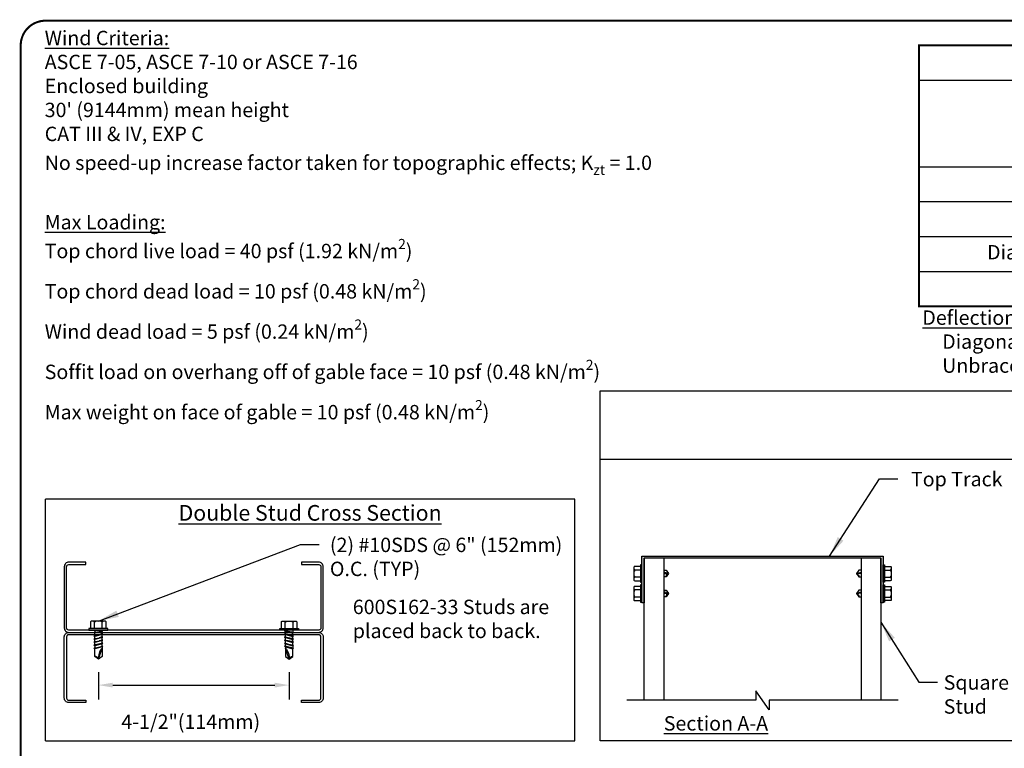
# Model space of a CAD drawing. Units: inches. Extents: x 0 to 11, y 0 to 8.5.
# Drawn here: x 0 to 4.8, y 5 to 8.5 of the extents above; entities that cross this region are included whole.
import ezdxf

# ---------------------------------------------------------------- set-up
doc = ezdxf.new("R2010")
doc.units = ezdxf.units.IN
doc.header["$MEASUREMENT"] = 0
doc.layers.get('0').update_dxf_attribs({"linetype": 'CONTINUOUS'})
doc.layers.get('DEFPOINTS').update_dxf_attribs({"linetype": 'CONTINUOUS'})
doc.layers.add('BOR', color=7, linetype='CONTINUOUS')
doc.styles.add('ROMAND', font='romand.shx', dxfattribs={"height": 0.07})
doc.dimstyles.get("Standard").update_dxf_attribs({"dimtxt": 0.07, "dimasz": 0.07, "dimexe": 0.07, "dimexo": 0.0625, "dimgap": 0.07, "dimtad": 0, "dimtih": 1, "dimtoh": 1, "dimdec": 4, "dimzin": 0, "dimdsep": 46, "dimtxsty": 'ROMAND', "dimcen": 0.09, "dimadec": 0, "dimazin": 0, "dimtfac": 1, "dimtdec": 4, "dimtofl": 0, "dimtmove": 2, "dimatfit": 3, "dimfxl": 1, "dimtolj": 1, "dimtzin": 1, "dimarcsym": 0})

# ---------------------------------------------------------------- blocks, each defined once
blk = doc.blocks.new('*D2')
at = {"layer": 'BOR', "color": 0, "lineweight": -2, "transparency": 16777216}
for p, q in [((0.3828, 5.3256), (0.3828, 5.1919)), ((1.3108, 5.3256), (1.3108, 5.1919)), ((0.4528, 5.2619), (1.2408, 5.2619))]:
    blk.add_line(p, q, dxfattribs=at)
at = {"layer": 'BOR', "color": 0, "transparency": 16777216}
for points in [[(0.4528, 5.2736), (0.4528, 5.2502), (0.3828, 5.2619)], [(1.2408, 5.2736), (1.2408, 5.2502), (1.3108, 5.2619)]]:
    blk.add_solid(points, dxfattribs=at)
at = {"layer": 'DEFPOINTS', "color": 0, "transparency": 16777216}
for p in [(0.3828, 5.3881), (1.3108, 5.3881), (1.3108, 5.2619)]:
    blk.add_point(p, dxfattribs=at)
at = {"layer": 'BOR', "color": 0, "transparency": 16777216, "insert": (0.8322, 5.0837), "char_height": 0.07, "attachment_point": 5, "style": 'ROMAND'}
blk.add_mtext('\\A1;4-1/2"(114mm)', dxfattribs=at)
blk = doc.blocks.new('*T8')
at = {"layer": 'BOR', "color": 0, "lineweight": -2, "transparency": 16777216}
for p, q in [((0, 0), (6.5, 0)), ((0, 0), (0, -1.2705)), ((6.5, 0), (6.5, -1.2705)), ((0, -0.17), (6.5, -0.17)), ((2, -0.17), (2, -1.2705)), ((4.25, -0.17), (4.25, -1.2705)), ((0, -0.5905), (6.5, -0.5905)), ((3.125, -0.5905), (3.125, -1.2705)), ((5.375, -0.5905), (5.375, -1.2705)), ((0, -0.7605), (6.5, -0.7605)), ((0, -0.9305), (6.5, -0.9305)), ((0, -1.1005), (6.5, -1.1005)), ((0, -1.2705), (6.5, -1.2705))]:
    blk.add_line(p, q, dxfattribs=at)
at = {"layer": 'BOR', "color": 0, "transparency": 16777216, "char_height": 0.07, "attachment_point": 5, "style": 'ROMAND'}
for s, insert, width in [('600S162-33 Stud Maximum Lengths', (3.25, -0.085), 6.446149), ('ASCE 7-05 - 110 MPH (49 m/s) ASCE 7-10 - 140 MPH (62 m/s) ASCE 7-16 - 140 MPH (62 m/s)', (3.125, -0.3803), 2.196149), ('ASCE 7-05 - 150 MPH (67 m/s) ASCE 7-10 - 190 MPH (85 m/s) ASCE 7-16 - 190 MPH (85 m/s)', (5.375, -0.3803), 2.196149), ('Windspeed:', (1, -0.3803), 1.946149), ('Gable Stud Spacing:', (1, -0.6755), 1.946149), ('16" (407mm) O.C.', (2.5625, -0.6755), 1.071149), ('24" (610mm) O.C.', (3.6875, -0.6755), 1.071149), ('16" (407mm) O.C.', (4.8125, -0.6755), 1.071149), ('24" (610mm) O.C.', (5.9375, -0.6755), 1.071149), ('Unbraced Single Stud', (1, -0.8455), 1.946149), ('7\'9" (2362mm)', (2.5625, -0.8455), 1.071149), ('5\'6" (1676mm)', (3.6875, -0.8455), 1.071149), ('4\'3" (1295mm)', (4.8125, -0.8455), 1.071149), ('2\'9" (838mm)', (5.9375, -0.8455), 1.071149), ('Diagonally Braced Single Stud', (1, -1.0155), 1.946149), ('15\'9" (4801mm)', (2.5625, -1.0155), 1.071149), ('14\'0" (4267mm)', (3.6875, -1.0155), 1.071149), ('12\'0" (3658mm)', (4.8125, -1.0155), 1.071149), ('8\'0" (2438mm)', (5.9375, -1.0155), 1.071149), ('Unbraced Double Stud', (1, -1.1855), 1.946149), ('9\'9" (2972mm)', (2.5625, -1.1855), 1.071149), ('8\'9" (2667mm)', (3.6875, -1.1855), 1.071149), ('8\'3" (2515mm)', (4.8125, -1.1855), 1.071149), ('6\'0" (1829mm)', (5.9375, -1.1855), 1.071149)]:
    blk.add_mtext(s, dxfattribs=dict(at, insert=insert, width=width))

msp = doc.modelspace()

# ---------------------------------------------------------------- hatches: boundary and pattern name
at = {"layer": 'BOR'}
msp.add_hatch(color=256, dxfattribs=at).paths.add_polyline_path([(4.18992, 5.87885), (3.03764, 5.87885), (3.03764, 5.66182), (3.02731, 5.66182), (3.02731, 5.88918), (4.20025, 5.88918), (4.20025, 5.66182), (4.18992, 5.66182)])

# ---------------------------------------------------------------- linework, layer by layer
for p, q in [((2.70075, 6.16726), (0.125, 6.16726)), ((0.125, 4.99152), (0.125, 6.16726)), ((2.70075, 4.99152), (2.70075, 6.16726)), ((0.125, 4.99152), (2.70075, 4.99152))]:
    msp.add_line(p, q)
for points in [[(3.01983, 5.76244), (3.02731, 5.76244), (3.02731, 5.84646), (3.01983, 5.84646)], [(4.20773, 5.76244), (4.20025, 5.76244), (4.20025, 5.84646), (4.20773, 5.84646)], [(3.01983, 5.66563), (3.02731, 5.66563), (3.02731, 5.74965), (3.01983, 5.74965)], [(4.20773, 5.66563), (4.20025, 5.66563), (4.20025, 5.74965), (4.20773, 5.74965)], [(0.33681, 5.53805), (0.33681, 5.52988), (0.42869, 5.52988), (0.42869, 5.53805)], [(1.35674, 5.53805), (1.35674, 5.52988), (1.26487, 5.52988), (1.26487, 5.53805)]]:
    msp.add_lwpolyline(points, close=True)
for points in [[(3.01983, 5.83911), (2.99202, 5.83911, 0.4142136), (2.98722, 5.83431), (2.98722, 5.82178), (2.98722, 5.78712), (2.98722, 5.7746, 0.4142136), (2.99202, 5.7698), (3.01983, 5.7698)], [(2.98722, 5.82892, 0.1507004), (2.99286, 5.82178, 0.1185046), (2.98722, 5.81058)], [(2.98722, 5.79832, 0.1185046), (2.99286, 5.78712, 0.1507004), (2.98722, 5.77999)], [(4.20773, 5.83911), (4.23554, 5.83911, -0.4142136), (4.24034, 5.83431), (4.24034, 5.82178), (4.24034, 5.78712), (4.24034, 5.7746, -0.4142136), (4.23554, 5.7698), (4.20773, 5.7698)], [(4.24034, 5.82892, -0.1507004), (4.2347, 5.82178, -0.1185046), (4.24034, 5.81058)], [(4.24034, 5.79832, -0.1185046), (4.2347, 5.78712, -0.1507004), (4.24034, 5.77999)], [(3.01983, 5.7423), (2.99202, 5.7423, 0.4142136), (2.98722, 5.7375), (2.98722, 5.72497), (2.98722, 5.69031), (2.98722, 5.67779, 0.4142136), (2.99202, 5.67299), (3.01983, 5.67299)], [(2.98722, 5.73211, 0.1507004), (2.99286, 5.72497, 0.1185046), (2.98722, 5.71377)], [(2.98722, 5.70151, 0.1185046), (2.99286, 5.69031, 0.1507004), (2.98722, 5.68318)], [(4.20773, 5.7423), (4.23554, 5.7423, -0.4142136), (4.24034, 5.7375), (4.24034, 5.72497), (4.24034, 5.69031), (4.24034, 5.67779, -0.4142136), (4.23554, 5.67299), (4.20773, 5.67299)], [(4.24034, 5.73211, -0.1507004), (4.2347, 5.72497, -0.1185046), (4.24034, 5.71377)], [(4.24034, 5.70151, -0.1185046), (4.2347, 5.69031, -0.1507004), (4.24034, 5.68318)], [(0.42064, 5.53805), (0.42064, 5.56847, 0.4142136), (0.41539, 5.57372), (0.4017, 5.57372), (0.3638, 5.57372), (0.35011, 5.57372, 0.4142136), (0.34486, 5.56847), (0.34486, 5.53805)], [(0.37605, 5.57372, 0.1185046), (0.3638, 5.56755, 0.1507004), (0.356, 5.57372)], [(0.4095, 5.57372, 0.1507004), (0.4017, 5.56755, 0.1185046), (0.38945, 5.57372)], [(1.27291, 5.53805), (1.27291, 5.56847, -0.4142136), (1.27816, 5.57372), (1.29186, 5.57372), (1.32975, 5.57372), (1.34345, 5.57372, -0.4142136), (1.3487, 5.56847), (1.3487, 5.53805)], [(1.28405, 5.57372, -0.1507004), (1.29186, 5.56755, -0.1185046), (1.3041, 5.57372)], [(1.3175, 5.57372, -0.1185046), (1.32975, 5.56755, -0.1507004), (1.33756, 5.57372)]]:
    msp.add_lwpolyline(points, format="xyb")
for points in [[(3.01983, 5.82178), (2.99286, 5.82178)], [(4.20773, 5.82178), (4.2347, 5.82178)], [(3.01983, 5.78712), (2.99286, 5.78712)], [(4.20773, 5.78712), (4.2347, 5.78712)], [(3.01983, 5.72497), (2.99286, 5.72497)], [(4.20773, 5.72497), (4.2347, 5.72497)], [(3.01983, 5.69031), (2.99286, 5.69031)], [(4.20773, 5.69031), (4.2347, 5.69031)], [(0.3638, 5.53805), (0.3638, 5.56755)], [(0.4017, 5.53805), (0.4017, 5.56755)], [(1.29186, 5.53805), (1.29186, 5.56755)], [(1.32975, 5.53805), (1.32975, 5.56755)], [(0.40071, 5.52378), (0.3648, 5.51399)], [(0.40071, 5.50866), (0.3648, 5.49887)], [(1.29285, 5.52378), (1.32876, 5.51399)], [(1.29285, 5.50866), (1.32876, 5.49887)], [(0.40071, 5.49354), (0.3648, 5.48375)], [(0.40071, 5.47842), (0.3648, 5.46863)], [(0.40071, 5.4633), (0.3648, 5.45351)], [(1.29285, 5.49354), (1.32876, 5.48375)], [(1.29285, 5.47842), (1.32876, 5.46863)], [(1.29285, 5.4633), (1.32876, 5.45351)], [(0.40071, 5.44818), (0.3648, 5.43839)], [(1.29285, 5.44818), (1.32876, 5.43839)], [(4.27433, 5.18794), (3.64655, 5.18794), (3.64655, 5.14159), (3.58101, 5.23428), (3.58101, 5.18794), (2.95323, 5.18794)]]:
    msp.add_lwpolyline(points)
at = {"linetype": 'Continuous'}
for points in [[(3.13366, 5.82087), (3.14463, 5.82087), (3.15694, 5.80445), (3.14463, 5.78803), (3.13366, 5.78803)], [(3.15694, 5.80445), (3.13366, 5.81221)], [(4.09389, 5.82087), (4.08293, 5.82087), (4.07062, 5.80445), (4.08293, 5.78803), (4.09389, 5.78803)], [(4.07062, 5.80445), (4.09389, 5.81221)], [(3.13366, 5.72406), (3.14463, 5.72406), (3.15694, 5.70764), (3.14463, 5.69122), (3.13366, 5.69122)], [(3.15694, 5.70764), (3.13366, 5.7154)], [(4.09389, 5.72406), (4.08293, 5.72406), (4.07062, 5.70764), (4.08293, 5.69122), (4.09389, 5.69122)], [(4.07062, 5.70764), (4.09389, 5.7154)], [(0.3648, 5.50286), (0.3648, 5.51399), (0.36084, 5.51716), (0.40466, 5.52624)], [(0.3648, 5.48774), (0.3648, 5.49887), (0.36084, 5.50204), (0.40466, 5.51112)], [(0.3648, 5.52988), (0.3648, 5.51798)], [(0.40071, 5.52988), (0.40071, 5.52671), (0.38627, 5.52243)], [(0.40071, 5.49647), (0.40071, 5.50866), (0.40466, 5.51112), (0.40071, 5.51159), (0.38627, 5.50731)], [(0.40071, 5.51159), (0.40071, 5.52378), (0.40466, 5.52624), (0.40071, 5.52671)], [(1.29285, 5.51159), (1.29285, 5.52378), (1.28889, 5.52624), (1.29285, 5.52671)], [(1.32876, 5.50286), (1.32876, 5.51399), (1.33271, 5.51716), (1.28889, 5.52624)], [(1.29285, 5.49647), (1.29285, 5.50866), (1.28889, 5.51112), (1.29285, 5.51159), (1.30729, 5.50731)], [(1.32876, 5.48774), (1.32876, 5.49887), (1.33271, 5.50204), (1.28889, 5.51112)], [(1.29285, 5.52988), (1.29285, 5.52671), (1.30729, 5.52243)], [(1.32876, 5.52988), (1.32876, 5.51798)], [(0.3648, 5.47262), (0.3648, 5.48375), (0.36084, 5.48692), (0.40466, 5.496)], [(0.3648, 5.4575), (0.3648, 5.46863), (0.36084, 5.4718), (0.40466, 5.48088)], [(0.40466, 5.46576), (0.36084, 5.45668), (0.3648, 5.45351), (0.3648, 5.44238)], [(0.40071, 5.48135), (0.40071, 5.49354), (0.40466, 5.496), (0.40071, 5.49647), (0.38627, 5.49219)], [(0.40071, 5.46623), (0.40071, 5.47842), (0.40466, 5.48088), (0.40071, 5.48135), (0.38627, 5.47707)], [(0.40071, 5.45111), (0.40071, 5.4633), (0.40466, 5.46576), (0.40071, 5.46623), (0.38627, 5.46195)], [(1.29285, 5.48135), (1.29285, 5.49354), (1.28889, 5.496), (1.29285, 5.49647), (1.30729, 5.49219)], [(1.32876, 5.47262), (1.32876, 5.48375), (1.33271, 5.48692), (1.28889, 5.496)], [(1.29285, 5.46623), (1.29285, 5.47842), (1.28889, 5.48088), (1.29285, 5.48135), (1.30729, 5.47707)], [(1.32876, 5.4575), (1.32876, 5.46863), (1.33271, 5.4718), (1.28889, 5.48088)], [(1.29285, 5.45111), (1.29285, 5.4633), (1.28889, 5.46576), (1.29285, 5.46623), (1.30729, 5.46195)], [(1.28889, 5.46576), (1.33271, 5.45668), (1.32876, 5.45351), (1.32876, 5.44238)], [(0.38627, 5.44683), (0.40071, 5.45111), (0.40466, 5.45064), (0.40071, 5.44818), (0.40071, 5.40159), (0.38275, 5.38813), (0.3648, 5.40159), (0.3648, 5.43839), (0.36084, 5.44156), (0.40466, 5.45064)], [(0.38275, 5.38813), (0.40071, 5.44199)], [(1.30729, 5.44683), (1.29285, 5.45111), (1.28889, 5.45064), (1.29285, 5.44818), (1.29285, 5.40159), (1.3108, 5.38813), (1.32876, 5.40159), (1.32876, 5.43839), (1.33271, 5.44156), (1.28889, 5.45064)], [(1.3108, 5.38813), (1.29285, 5.44199)]]:
    msp.add_lwpolyline(points, dxfattribs=at)
for points in [[(3.13366, 5.80676, 0.0880819), (3.15694, 5.80445, 0.4142108), (3.14463, 5.78803)], [(4.09389, 5.80676, -0.0880819), (4.07062, 5.80445, -0.4142108), (4.08293, 5.78803)], [(3.13366, 5.70995, 0.0880819), (3.15694, 5.70764, 0.4142108), (3.14463, 5.69122)], [(4.09389, 5.70995, -0.0880819), (4.07062, 5.70764, -0.4142108), (4.08293, 5.69122)], [(0.40071, 5.44199, 0.2019405), (0.38275, 5.38813, 0.4142108), (0.3648, 5.40159)], [(1.29285, 5.44199, -0.2019405), (1.3108, 5.38813, -0.4142108), (1.32876, 5.40159)]]:
    msp.add_lwpolyline(points, format="xyb", dxfattribs=at)
at = {"layer": 'BOR'}
for p, q in [((2.82331, 6.36087), (10.995, 6.36087)), ((3.73381, 5.87885), (3.03764, 5.87885)), ((3.13366, 5.87885), (3.13366, 5.18794)), ((4.09389, 5.87885), (4.09389, 5.18794))]:
    msp.add_line(p, q, dxfattribs=at)
at = {"layer": 'BOR', "const_width": 0.01}
msp.add_lwpolyline([(0.125, 1.495), (10.875, 1.495, 0.4142136), (10.995, 1.615), (10.995, 8.375, 0.4142136), (10.875, 8.495), (0.125, 8.495, 0.4142136), (0.005, 8.375), (0.005, 1.615, 0.4142136)], format="xyb", close=True, dxfattribs=at)
msp.add_lwpolyline([(4.375, 8.375), (10.87609, 8.375), (10.875, 7.10448), (4.375, 7.10448)], close=True, dxfattribs=at)
at = {"layer": 'BOR'}
for points in [[(2.82331, 6.69359), (10.995, 6.69359), (10.995, 4.99152), (2.82331, 4.99152)], [(4.18992, 5.87885), (3.03764, 5.87885), (3.03764, 5.66182), (3.02731, 5.66182), (3.02731, 5.88918), (4.20025, 5.88918), (4.20025, 5.66182), (4.18992, 5.66182)]]:
    msp.add_lwpolyline(points, close=True, dxfattribs=at)
for points in [[(0.23857, 5.52988, -0.4142136), (0.22807, 5.54038), (0.22807, 5.83803, -0.4142136), (0.23857, 5.84853), (0.32178, 5.84853), (0.32178, 5.85983), (0.23857, 5.85983, 0.4142136), (0.21678, 5.83803), (0.21678, 5.54038, 0.4142136), (0.23857, 5.51858), (1.45498, 5.51858, 0.4142136), (1.47678, 5.54038), (1.47678, 5.83803, 0.4142136), (1.45498, 5.85983), (1.37178, 5.85983), (1.37178, 5.84853), (1.45498, 5.84853, -0.4142136), (1.46548, 5.83803), (1.46548, 5.54038, -0.4142136), (1.45498, 5.52988)], [(0.21678, 5.19913), (0.21678, 5.49678, -0.4142136), (0.23857, 5.51858), (1.45498, 5.51858, -0.4142136), (1.47678, 5.49678), (1.47678, 5.19913, -0.4142136), (1.45498, 5.17733), (1.37178, 5.17733), (1.37178, 5.18863), (1.45498, 5.18863, 0.4142136), (1.46548, 5.19913), (1.46548, 5.49678, 0.4142136), (1.45498, 5.50728), (0.23857, 5.50728, 0.4142136), (0.22807, 5.49678), (0.22807, 5.19913, 0.4142136), (0.23857, 5.18863), (0.32178, 5.18863), (0.32178, 5.17733), (0.23857, 5.17733, -0.4142136)]]:
    msp.add_lwpolyline(points, format="xyb", close=True, dxfattribs=at)
for points in [[(3.03764, 5.18794), (3.03764, 5.87885)], [(4.18992, 5.87885), (4.18992, 5.18794)]]:
    msp.add_lwpolyline(points, dxfattribs=at)

# ---------------------------------------------------------------- block references
msp.add_blockref('*T8', (4.375, 8.375))

# ---------------------------------------------------------------- texts
at = {"layer": 'BOR', "style": 'ROMAND'}
for s, insert, char_height, width, attachment_point in [("\\A1;{\\LWind Criteria:}\\PASCE 7-05, ASCE 7-10 or ASCE 7-16\\PEnclosed building\\P30' (9144mm) mean height \\PCAT III & IV, EXP C\\PNo speed-up increase factor taken for topographic effects; K{\\H0.7x;\\S^ zt;} = 1.0\\P\\P{\\LMax Loading:\\P}Top chord live load = 40 psf (1.92 kN/m{\\H0.7x;\\S2^ ;})\\PTop chord dead load = 10 psf (0.48 kN/m{\\H0.7x;\\S2^ ;})\\PWind dead load = 5 psf (0.24 kN/m{\\H0.7x;\\S2^ ;})\\PSoffit load on overhang off of gable face = 10 psf (0.48 kN/m{\\H0.7x;\\S2^ ;})\\PMax weight on face of gable = 10 psf (0.48 kN/m{\\H0.7x;\\S2^ ;})", (0.12163, 8.44593), 0.07, 4.0856522, 1), ('\\pt1.37991;{\\LDeflection Criteria Note:}^IUnbraced Single Stud values meet L/870 max,\\P^IDiagonally Braced Single Stud values meet L/4200 max\\P^IUnbraced Double Stud values meet L/780 max.', (4.39131, 7.08512), 0.07, 6.5144377, 1), ('Top Track', (4.33603, 6.29943), 0.07, 1.603845, 1), ('{\\LDouble Stud Cross Section}', (1.41287, 6.13817), 0.0761025, 1.8430065, 2), ('(2) #10SDS @ 6" (152mm) O.C. (TYP)', (1.50915, 5.97921), 0.07, 1.3030786, 1), ('600S162-33 Studs are placed back to back.', (1.62053, 5.67746), 0.07, 1.0194987, 1), ('Square Cut Gable Stud', (4.49524, 5.30963), 0.07, 0.790548, 1), ('{\\LSection A-A}', (3.38709, 5.1108), 0.07, 0.790548, 2)]:
    msp.add_mtext(s, dxfattribs=dict(at, insert=insert, char_height=char_height, width=width, attachment_point=attachment_point))

# ---------------------------------------------------------------- dimensions: what is measured, and where the dimension line sits
at = {"layer": 'BOR'}
dim = msp.add_linear_dim(base=(1.3108, 5.26189), p1=(0.38275, 5.38813), p2=(1.3108, 5.38813), text='4-1/2"(114mm)', dimstyle='Standard', dxfattribs=at)
dim.commit()
dim.dimension.update_dxf_attribs({"geometry": '*D2', "text_midpoint": (0.83221, 5.08368), "dimtype": 160})

# ---------------------------------------------------------------- leaders
for points in [[(3.93948, 5.88918), (4.1825, 6.26624), (4.27265, 6.26624)], [(0.38275, 5.57372), (1.36679, 5.94602), (1.45695, 5.94602)], [(4.18992, 5.56782), (4.37505, 5.27644), (4.4652, 5.27644)]]:
    msp.add_leader(points, dimstyle='Standard', override={"dimtxt": 0.07, "dimasz": 0.1, "dimexe": 0.05, "dimtxsty": 'ROMAND'})

doc.saveas('drawing.dxf')
